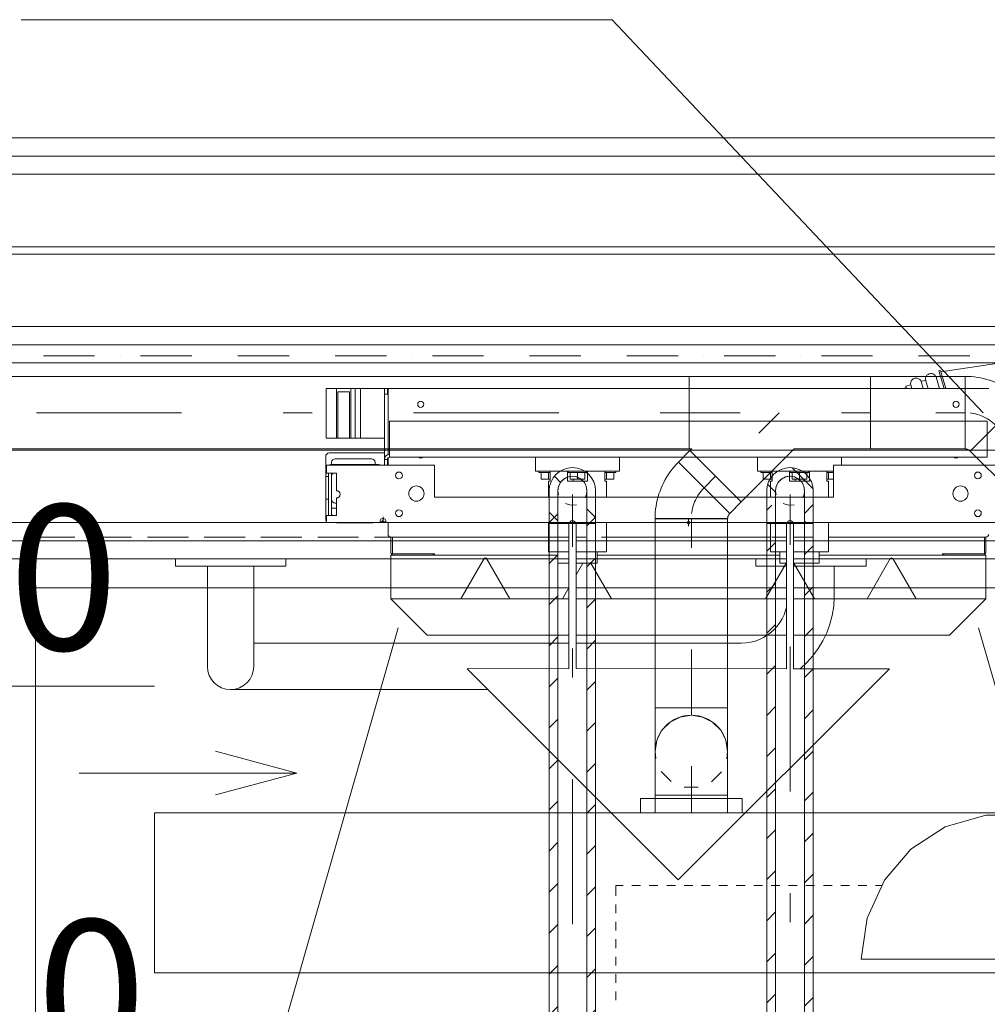
# Model space of a CAD drawing. Units: millimetres. Extents: x -3049 to 91951, y -2311 to 27389.
# Drawn here: x 41478 to 42145, y 7202 to 7880 of the extents above; entities that cross this region are included whole.
import ezdxf
from ezdxf.enums import TextEntityAlignment as Align

# ---------------------------------------------------------------- set-up
doc = ezdxf.new("R2010")
doc.units = ezdxf.units.MM
doc.linetypes.add('DDS_LT4', pattern=[259.999998, 20, -69.999999, 100, -69.999999])
doc.linetypes.add('DDS_LT5', pattern=[260.000007, 120.000005, -40.000001, 10, -40.000001, 10, -40.000001])
for name, color, linetype in [('AP_BELKI KONSTRUKCYJNE', 7, 'Continuous'), ('AP_INSTALACJE - URZĄDZENIA', 7, 'Continuous'), ('AP_INSTALACJE - WPUSTY POSADZKOWE', 7, 'Continuous'), ('AP_OSIE', 7, 'Continuous'), ('AP_WYPOSAŻENIE SANITARNE', 7, 'Continuous'), ('AP_ŚCIANY - OBUDOWY INSTALACJI', 7, 'Continuous'), ('AP_ŚCIANY DZIAŁOWE', 7, 'Continuous'), ('Ciepła woda', 7, 'Continuous'), ('Kanalizacja S.', 7, 'Continuous'), ('Wod.-Kan.', 7, 'Continuous'), ('Zimna woda', 7, 'Continuous')]:
    doc.layers.add(name, color=color, linetype=linetype)
doc.styles.add('ARIAL', font='txt', dxfattribs={"height": 0.2})

# ---------------------------------------------------------------- blocks, each defined once
blk = doc.blocks.new('SW_SW-20160503-042_4dca070b-43ca-4a11-0000-0000fb040000_009_010103_2__-180-00_0_0F_90_0_0-0040000x-1115')
at = {"color": 0, "lineweight": -2}
for centre in [(-0.075, 0), (0.075, 0)]:
    blk.add_circle(centre, 0.002, dxfattribs=at)
at = {"color": 7, "lineweight": -2}
blk.add_wipeout([(0.0775, 0), (0.0725, 0), (0.0725, 0.09998), (-0.0725, 0.10006), (-0.0725, 0), (-0.0775, 0), (-0.0775, 0.10006), (-0.1435, 0.10006), (0.00201, 0.24557), (0.14752, 0.10006), (0.0775, 0.09998)], dxfattribs=at)
blk.add_wipeout([(-0.224, -0.00004), (-0.2215, -0.00004), (-0.2215, 0.20104), (-0.20985, 0.20095), (-0.18196, 0.20892), (-0.15836, 0.22439), (-0.14, 0.24576), (-0.1282, 0.27192), (-0.124, 0.30004), (-0.324, 0.30004), (-0.31982, 0.27173), (-0.30818, 0.24605), (-0.28925, 0.22441), (-0.26599, 0.20916), (-0.23848, 0.20086), (-0.2265, 0.20086), (-0.2265, 0.00004)], dxfattribs=at)
at = {"color": 0, "lineweight": -2}
for points in [[(-0.224, -0.00004, 0), (-0.2215, -0.00004, 0), (-0.2215, 0.20104, 0), (-0.20985, 0.20095, 0), (-0.18196, 0.20892, 0), (-0.15836, 0.22439, 0), (-0.14, 0.24576, 0), (-0.1282, 0.27192, 0), (-0.124, 0.30004, 0), (-0.324, 0.30004, 0), (-0.31982, 0.27173, 0), (-0.30818, 0.24605, 0), (-0.28925, 0.22441, 0), (-0.26599, 0.20916, 0), (-0.23848, 0.20086, 0), (-0.2265, 0.20086, 0), (-0.2265, 0.00004, 0), (-0.224, -0.00004, 0)], [(0.0775, 0, 0), (0.0725, 0, 0), (0.0725, 0.09998, 0), (-0.0725, 0.10006, 0), (-0.0725, 0, 0), (-0.0775, 0, 0), (-0.0775, 0.10006, 0), (-0.1435, 0.10006, 0), (0.00201, 0.24557, 0), (0.14752, 0.10006, 0), (0.0775, 0.09998, 0), (0.0775, 0, 0)]]:
    blk.add_polyline3d(points, dxfattribs=at)
blk = doc.blocks.new('SS_SSVPED20_4dca070b-43ca-4a11-0000-000095040000_000_030102_2__90-00H_6-000000_0nff0-534727x-1116')
at = {"color": 0, "lineweight": -2}
for p, q in [((-16, 0), (-16, 534.73)), ((-16, 534.73), (16, 534.73)), ((-10, 0), (-10, 534.73)), ((10, 0), (10, 534.73)), ((16, 0), (16, 534.73)), ((-16, 515.65), (-10, 521.65)), ((10, 513.37), (16, 519.37)), ((-16, 487.37), (-10, 493.37)), ((10, 485.09), (16, 491.09)), ((-16, 459.09), (-10, 465.09)), ((10, 456.8), (16, 462.8)), ((-16, 430.8), (-10, 436.8)), ((10, 428.52), (16, 434.52)), ((-16, 402.52), (-10, 408.52)), ((10, 400.23), (16, 406.23)), ((-16, 374.23), (-10, 380.23)), ((10, 371.95), (16, 377.95)), ((-16, 345.95), (-10, 351.95)), ((10, 343.66), (16, 349.66)), ((-16, 317.66), (-10, 323.66)), ((10, 315.38), (16, 321.38)), ((-16, 289.38), (-10, 295.38)), ((10, 287.1), (16, 293.1)), ((-16, 261.1), (-10, 267.1)), ((10, 258.81), (16, 264.81)), ((-16, 232.81), (-10, 238.81)), ((10, 230.53), (16, 236.53)), ((-16, 204.53), (-10, 210.53)), ((10, 202.24), (16, 208.24)), ((-16, 176.24), (-10, 182.24)), ((10, 173.96), (16, 179.96)), ((-16, 147.96), (-10, 153.96)), ((10, 145.67), (16, 151.67)), ((-16, 119.67), (-10, 125.67)), ((10, 117.39), (16, 123.39)), ((-16, 91.39), (-10, 97.39)), ((10, 89.11), (16, 95.11)), ((-16, 63.11), (-10, 69.11)), ((10, 60.82), (16, 66.82)), ((-16, 34.82), (-10, 40.82)), ((10, 32.54), (16, 38.54)), ((-16, 6.54), (-10, 12.54)), ((10, 4.25), (16, 10.25)), ((-16, 0), (16, 0))]:
    blk.add_line(p, q, dxfattribs=at)
at = {"color": 0, "linetype": 'DDS_LT4', "lineweight": -2}
blk.add_line((0, 0), (0, 534.73), dxfattribs=at)
blk = doc.blocks.new('BE_BE4500020090_4dca070b-43ca-4a11-0000-000057070000_000_010206_2_0_15_0_90_270_6_0_0_1nff_90_23x-1117')
at = {"color": 0, "lineweight": -2}
for p, q in [((-16, 0), (-16, 22.5)), ((16, 0), (16, 22.5)), ((-16, 9.21), (-12.59, 12.63)), ((-10, 0), (-10, 10.01)), ((10, 6.93), (16, 12.93)), ((10, 0), (10, 10.01)), ((-10, 0), (10, 0))]:
    blk.add_line(p, q, dxfattribs=at)
at = {"color": 7, "linetype": 'DDS_LT4', "lineweight": -2}
blk.add_line((0, 0), (0, 12.5), dxfattribs=at)
blk = doc.blocks.new('SS_SSVPED20_4dca070b-43ca-4a11-0000-000095040000_000_030102_2__0-00V_6-000000_0nff1-105x-1118')
at = {"color": 0, "linetype": 'DDS_LT4', "lineweight": -2}
blk.add_line((0, 0), (0, 0), dxfattribs=at)
blk = doc.blocks.new('BE_BE4500020090_4dca070b-43ca-4a11-0000-000057070000_000_010206_2_0_15_0_0_270_6_0_0_1nff_0_90_23x-1119')
at = {"color": 0, "lineweight": -2}
for p, q in [((15.89, 1.44), (1.44, 15.89)), ((-16, -22.5), (-16, 0)), ((-10, -0.96), (-15.35, 4.39)), ((-10, -22.5), (-10, 0)), ((10, -22.5), (10, 0)), ((16, -22.5), (16, 0)), ((11.54, -22.5), (10, -20.96))]:
    blk.add_line(p, q, dxfattribs=at)
at = {"color": 7, "linetype": 'DDS_LT4', "lineweight": -2}
blk.add_line((0, -22.5), (0, 0), dxfattribs=at)
at = {"color": 0, "lineweight": -2}
for points in [[(-10, 0, 0), (-9.51, 3.09, 0), (-8.09, 5.88, 0), (-5.88, 8.09, 0), (-3.09, 9.51, 0), (0, 10, 0), (3.09, 9.51, 0), (5.88, 8.09, 0), (8.09, 5.88, 0), (9.51, 3.09, 0), (10, 0, 0)], [(10, 0, 0), (9.69, -2.47, 0), (8.78, -4.79, 0)], [(-9.6, -2.82, 0), (-10, 0, 0)], [(2.82, -9.6, 0), (-1.07, -9.94, 0), (-4.79, -8.78, 0)]]:
    blk.add_polyline3d(points, dxfattribs=at)
for radius in [16, 10]:
    blk.add_arc((0, 0), radius, 0, 180, dxfattribs=at)
blk = doc.blocks.new('SS_SSVPED20_4dca070b-43ca-4a11-0000-000095040000_000_030102_2__90-00H_6-000000_0nff0-6261361-2 -0-4 0-1 -0-4 0-1 -0-4003 Czerwonyx-1120')
at = {"color": 0, "lineweight": -2}
for p, q in [((-16, 0), (-16, 626.14)), ((-16, 626.14), (16, 626.14)), ((-10, 0), (-10, 626.14)), ((10, 624.49), (11.65, 626.14)), ((10, 0), (10, 626.14)), ((16, 0), (16, 626.14)), ((-16, 598.49), (-10, 604.49)), ((10, 596.2), (16, 602.2)), ((-16, 570.2), (-10, 576.2)), ((10, 567.92), (16, 573.92)), ((-16, 541.92), (-10, 547.92)), ((10, 539.63), (16, 545.63)), ((-16, 513.63), (-10, 519.63)), ((10, 511.35), (16, 517.35)), ((-16, 485.35), (-10, 491.35)), ((10, 483.06), (16, 489.06)), ((-16, 457.06), (-10, 463.06)), ((10, 454.78), (16, 460.78)), ((-16, 428.78), (-10, 434.78)), ((10, 426.5), (16, 432.5)), ((-16, 400.5), (-10, 406.5)), ((10, 398.21), (16, 404.21)), ((-16, 372.21), (-10, 378.21)), ((10, 369.93), (16, 375.93)), ((-16, 343.93), (-10, 349.93)), ((10, 341.64), (16, 347.64)), ((-16, 315.64), (-10, 321.64)), ((10, 313.36), (16, 319.36)), ((-16, 287.36), (-10, 293.36)), ((10, 285.07), (16, 291.07)), ((-16, 259.07), (-10, 265.07)), ((10, 256.79), (16, 262.79)), ((-16, 230.79), (-10, 236.79)), ((10, 228.51), (16, 234.51)), ((-16, 202.51), (-10, 208.51)), ((10, 200.22), (16, 206.22)), ((-16, 174.22), (-10, 180.22)), ((10, 171.94), (16, 177.94)), ((-16, 145.94), (-10, 151.94)), ((10, 143.65), (16, 149.65)), ((-16, 117.65), (-10, 123.65)), ((10, 115.37), (16, 121.37)), ((-16, 89.37), (-10, 95.37)), ((10, 87.08), (16, 93.08)), ((-16, 61.08), (-10, 67.08)), ((10, 58.8), (16, 64.8)), ((-16, 32.8), (-10, 38.8)), ((10, 30.52), (16, 36.52)), ((-16, 4.52), (-10, 10.52)), ((10, 2.23), (16, 8.23)), ((-16, 0), (16, 0))]:
    blk.add_line(p, q, dxfattribs=at)
at = {"color": 0, "linetype": 'DDS_LT4', "lineweight": -2}
blk.add_line((0, 0), (0, 626.14), dxfattribs=at)
blk = doc.blocks.new('BE_BE4500020090_4dca070b-43ca-4a11-0000-000057070000_000_010206_2_0_15_0_90_270_6_0_2_1nff_90_231-2 -0-4 0-1 -0-4 0-1 -0-4003 Czerwonyx-1121')
at = {"color": 1, "lineweight": -2}
for p, q in [((-16, 0), (-16, 22.5)), ((16, 0), (16, 22.5)), ((-10, 0), (-10, 10.01)), ((10, 0), (10, 10.01)), ((-10, 0), (10, 0))]:
    blk.add_line(p, q, dxfattribs=at)
at = {"color": 7, "linetype": 'DDS_LT4', "lineweight": -2}
blk.add_line((0, 0), (0, 12.5), dxfattribs=at)
at = {"color": 0, "lineweight": -2}
for p, q in [((-16, 0.63), (-10, 6.63)), ((11.65, 0), (16, 4.35))]:
    blk.add_line(p, q, dxfattribs=at)
blk = doc.blocks.new('SS_SSVPED20_4dca070b-43ca-4a11-0000-000095040000_000_030102_2__0-00V_6-000000_0nff1-1051-2 -0-4 0-1 -0-4 0-1 -0-4003 Czerwonyx-1122')
at = {"color": 0, "linetype": 'DDS_LT4', "lineweight": -2}
blk.add_line((0, 0), (0, 0), dxfattribs=at)
blk = doc.blocks.new('BE_BE4500020090_4dca070b-43ca-4a11-0000-000057070000_000_010206_2_0_15_0_0_270_6_0_2_1nff_0_90_231-2 -0-4 0-1 -0-4 0-1 -0-4003 Czerwonyx-1123')
at = {"color": 0, "lineweight": -2}
for p, q in [((-8.15, 5.78), (-12.41, 10.03)), ((16, -18.38), (10, -12.38)), ((-10, -20.66), (-16, -14.66))]:
    blk.add_line(p, q, dxfattribs=at)
at = {"color": 1, "lineweight": -2}
for p, q in [((-16, -22.5), (-16, 0)), ((-10, -22.5), (-10, 0)), ((10, -22.5), (10, 0)), ((16, -22.5), (16, 0))]:
    blk.add_line(p, q, dxfattribs=at)
at = {"color": 7, "linetype": 'DDS_LT4', "lineweight": -2}
blk.add_line((0, -22.5), (0, 0), dxfattribs=at)
at = {"color": 1, "lineweight": -2}
for points in [[(-10, 0, 0), (-9.51, 3.09, 0), (-8.09, 5.88, 0), (-5.88, 8.09, 0), (-3.09, 9.51, 0), (0, 10, 0), (3.09, 9.51, 0), (5.88, 8.09, 0), (8.09, 5.88, 0), (9.51, 3.09, 0), (10, 0, 0)], [(10, 0, 0), (9.69, -2.47, 0), (8.78, -4.79, 0)], [(-9.6, -2.82, 0), (-10, 0, 0)], [(2.82, -9.6, 0), (-1.07, -9.94, 0), (-4.79, -8.78, 0)]]:
    blk.add_polyline3d(points, dxfattribs=at)
for radius in [16, 10]:
    blk.add_arc((0, 0), radius, 0, 180, dxfattribs=at)
blk = doc.blocks.new('SS_HT12-0319_4dca070b-43ca-4a11-0000-000019040000_000_060101_2__135-00H_0-000000_0nff0-152551x-1833')
at = {"color": 0, "lineweight": -2}
for p, q in [((-125.55, 90.19), (-90.19, 125.55)), ((17.68, 17.68), (-90.19, 125.55)), ((-17.68, -17.68), (-125.55, 90.19)), ((-17.68, -17.68), (17.68, 17.68))]:
    blk.add_line(p, q, dxfattribs=at)
at = {"color": 0, "linetype": 'DDS_LT4', "lineweight": -2}
blk.add_line((0, 0), (-107.87, 107.87), dxfattribs=at)
blk = doc.blocks.new('BE_BE5100050045_4dca070b-43ca-4a11-0000-0000bd070000_000_010401_2_0_50_0_90_180_1_1nff_45_30x-1834')
at = {"color": 0, "lineweight": -2}
for p, q in [((-21.21, 33.79), (-21.21, -16.21)), ((17.68, 17.68), (-17.68, -17.68))]:
    blk.add_line(p, q, dxfattribs=at)
for points in [[(-21.21, 33.79, 0), (-19.05, 33.74, 0), (-16.9, 33.62, 0), (-14.75, 33.41, 0), (-12.61, 33.11, 0), (-10.48, 32.73, 0), (-8.37, 32.27, 0), (-6.28, 31.72, 0), (-4.22, 31.09, 0), (-2.18, 30.39, 0), (-0.17, 29.6, 0), (1.81, 28.73, 0), (3.76, 27.79, 0), (5.66, 26.77, 0), (7.52, 25.68, 0), (9.34, 24.52, 0), (11.11, 23.28, 0), (12.84, 21.98, 0), (14.51, 20.61, 0), (16.12, 19.17, 0), (17.68, 17.68, 0)], [(-17.68, -17.68, 0), (-17.82, -17.54, 0), (-17.97, -17.41, 0), (-18.12, -17.29, 0), (-18.27, -17.17, 0), (-18.44, -17.06, 0), (-18.6, -16.95, 0), (-18.77, -16.85, 0), (-18.94, -16.76, 0), (-19.12, -16.67, 0), (-19.3, -16.59, 0), (-19.48, -16.52, 0), (-19.67, -16.46, 0), (-19.86, -16.4, 0), (-20.05, -16.35, 0), (-20.24, -16.31, 0), (-20.43, -16.27, 0), (-20.63, -16.25, 0), (-20.82, -16.23, 0), (-21.02, -16.22, 0), (-21.21, -16.21, 0)]]:
    blk.add_polyline3d(points, dxfattribs=at)
at = {"color": 0, "linetype": 'DDS_LT4', "lineweight": -2}
blk.add_arc((-21.21, -21.21), 30, 45, 90, dxfattribs=at)
blk = doc.blocks.new('SS_HT12-0319_4dca070b-43ca-4a11-0000-000019040000_000_060101_2__-180-00H_0-000000_0nff0-065027x-1835')
at = {"color": 0, "lineweight": -2}
for p, q in [((0, 25), (-65.03, 25)), ((-65.03, -25), (-65.03, 25)), ((0, -25), (0, 25)), ((0, -25), (-65.03, -25))]:
    blk.add_line(p, q, dxfattribs=at)
at = {"color": 0, "linetype": 'DDS_LT4', "lineweight": -2}
blk.add_line((0, 0), (-65.03, 0), dxfattribs=at)
blk = doc.blocks.new('TP_TP-121203-010_4dca070b-43ca-4a11-0000-0000be070000_000_010401_2_0_50_0_90_180_1_1nff_1teedim50-000000x-1836')
at = {"color": 0, "lineweight": -2}
for p, q in [((0, 25), (-125, 25)), ((0, 25), (-125, 25)), ((-125, -25), (-125, 25)), ((0, -25), (0, 25)), ((-89.16, -61.52), (-124.52, -26.16))]:
    blk.add_line(p, q, dxfattribs=at)
at = {"color": 0, "linetype": 'DDS_LT4', "lineweight": -2}
for p, q in [((0, 0), (-125, 0)), ((-63, 0), (-106.84, -43.84))]:
    blk.add_line(p, q, dxfattribs=at)
at = {"color": 0, "lineweight": -2}
for points in [[(-125, -25, 0), (-123.36, -25, 0), (-124.52, -26.16, 0)], [(0, -25, 0), (-52.64, -25, 0), (-89.16, -61.52, 0)]]:
    blk.add_polyline3d(points, dxfattribs=at)
blk = doc.blocks.new('SS_HT12-0319_4dca070b-43ca-4a11-0000-000019040000_000_060101_2__-180-00H_0-000000_0nff1-357664x-1837')
at = {"color": 0, "lineweight": -2}
for p, q in [((0, 25), (-1357.66, 25)), ((0, -25), (0, 25)), ((0, -25), (-1357.66, -25))]:
    blk.add_line(p, q, dxfattribs=at)
at = {"color": 0, "linetype": 'DDS_LT4', "lineweight": -2}
blk.add_line((0, 0), (-1357.66, 0), dxfattribs=at)
blk = doc.blocks.new('GU_GU-250319144506_4dca070b-43ca-4a11-0000-000013050000_152_010101_2__90-00_85_740F_90_0_0-000000x-1852')
at = {"color": 0, "lineweight": -2}
for points in [[(-0.055, -0.37, 0), (0.055, -0.37, 0), (0.055, 0.37, 0), (-0.055, 0.37, 0), (-0.055, -0.37, 0)], [(0.055, -0.035, 0), (0.065, -0.035, 0), (0.065, 0.035, 0), (0.055, 0.035, 0), (0.055, -0.035, 0)]]:
    blk.add_polyline3d(points, dxfattribs=at)
blk = doc.blocks.new('SS_HT12-0319_4dca070b-43ca-4a11-0000-000019040000_000_060101_2__-135-00H_0-000000_0nff0-011249x-1854')
at = {"color": 0, "lineweight": -2}
for p, q in [((-17.68, 17.68), (-25.63, 9.72)), ((17.68, -17.68), (-17.68, 17.68)), ((9.72, -25.63), (-25.63, 9.72)), ((17.68, -17.68), (9.72, -25.63))]:
    blk.add_line(p, q, dxfattribs=at)
at = {"color": 0, "linetype": 'DDS_LT4', "lineweight": -2}
blk.add_line((0, 0), (-7.95, -7.95), dxfattribs=at)
blk = doc.blocks.new('BE_BE5100050045_4dca070b-43ca-4a11-0000-0000bd070000_000_010401_2_0_50_0_90_180_1_1nff_45_30x-1855')
at = {"color": 0, "lineweight": -2}
for p, q in [((-17.68, 17.68), (17.68, -17.68)), ((-33.79, -21.21), (16.21, -21.21))]:
    blk.add_line(p, q, dxfattribs=at)
for points in [[(-33.79, -21.21, 0), (-33.74, -19.05, 0), (-33.62, -16.9, 0), (-33.41, -14.75, 0), (-33.11, -12.61, 0), (-32.73, -10.48, 0), (-32.27, -8.37, 0), (-31.72, -6.28, 0), (-31.09, -4.22, 0), (-30.39, -2.18, 0), (-29.6, -0.17, 0), (-28.73, 1.81, 0), (-27.79, 3.76, 0), (-26.77, 5.66, 0), (-25.68, 7.52, 0), (-24.52, 9.34, 0), (-23.28, 11.11, 0), (-21.98, 12.84, 0), (-20.61, 14.51, 0), (-19.17, 16.12, 0), (-17.68, 17.68, 0)], [(17.68, -17.68, 0), (17.54, -17.82, 0), (17.41, -17.97, 0), (17.29, -18.12, 0), (17.17, -18.27, 0), (17.06, -18.44, 0), (16.95, -18.6, 0), (16.85, -18.77, 0), (16.76, -18.94, 0), (16.67, -19.12, 0), (16.59, -19.3, 0), (16.52, -19.48, 0), (16.46, -19.67, 0), (16.4, -19.86, 0), (16.35, -20.05, 0), (16.31, -20.24, 0), (16.27, -20.43, 0), (16.25, -20.63, 0), (16.23, -20.82, 0), (16.22, -21.02, 0), (16.21, -21.21, 0)]]:
    blk.add_polyline3d(points, dxfattribs=at)
at = {"color": 0, "linetype": 'DDS_LT4', "lineweight": -2}
blk.add_arc((21.21, -21.21), 30, 135, 180, dxfattribs=at)
blk = doc.blocks.new('SS_HT12-0319_4dca070b-43ca-4a11-0000-000019040000_000_060101_2__-90-00H_0-000000_0nff0-130405x-1856')
at = {"color": 0, "lineweight": -2}
for p, q in [((-25, 0), (-25, -130.4)), ((25, 0), (-25, 0)), ((25, 0), (25, -130.4)), ((25, -130.4), (-25, -130.4))]:
    blk.add_line(p, q, dxfattribs=at)
at = {"color": 0, "linetype": 'DDS_LT4', "lineweight": -2}
blk.add_line((0, 0), (0, -130.4), dxfattribs=at)
blk = doc.blocks.new('BE_BE5100050090_4dca070b-43ca-4a11-0000-0000bf070000_000_010401_2_0_50_0_90_270_1_1nff_90_30x-1857')
at = {"color": 0, "lineweight": -2}
for p, q in [((-25, 0), (-25, -30)), ((25, 0), (-25, 0)), ((25, 0), (25, -30))]:
    blk.add_line(p, q, dxfattribs=at)
at = {"color": 7, "linetype": 'DDS_LT4', "lineweight": -2}
blk.add_line((0, 0), (0, -5), dxfattribs=at)
blk = doc.blocks.new('BE_BE5100050090_4dca070b-43ca-4a11-0000-0000bf070000_000_010401_2_0_50_0_0_90_1_1nff_0_90_30x-1858')
at = {"color": 0, "lineweight": -2}
for p, q in [((-25, -30), (-25, 0)), ((25, -30), (25, 0))]:
    blk.add_line(p, q, dxfattribs=at)
at = {"color": 7, "linetype": 'DDS_LT4', "lineweight": -2}
blk.add_line((0, -30), (0, 0), dxfattribs=at)
at = {"color": 0, "lineweight": -2}
for points in [[(-25, 0, 0), (-23.78, 7.73, 0), (-20.23, 14.69, 0), (-14.69, 20.23, 0), (-7.73, 23.78, 0), (0, 25, 0), (7.73, 23.78, 0), (14.69, 20.23, 0), (20.23, 14.69, 0), (23.78, 7.73, 0), (25, 0, 0)], [(-24.54, -4.79, 0), (-25, 0, 0)], [(25, 0, 0), (24.5, -4.97, 0)], [(-13.97, -20.74, 0), (-20.84, -13.81, 0)], [(20.74, -13.97, 0), (13.81, -20.84, 0)], [(4.79, -24.54, 0), (-4.97, -24.5, 0)]]:
    blk.add_polyline3d(points, dxfattribs=at)
blk.add_arc((0, 0), 25, 0, 180, dxfattribs=at)
blk = doc.blocks.new('SS_HT12-0319_4dca070b-43ca-4a11-0000-000019040000_000_060101_2__-90-00H_0-000000_0nff0-012335x-1859')
at = {"color": 0, "lineweight": -2}
for p, q in [((-25, 0), (-25, -12.33)), ((25, 0), (-25, 0)), ((25, 0), (25, -12.33)), ((25, -12.33), (-25, -12.33))]:
    blk.add_line(p, q, dxfattribs=at)
at = {"color": 0, "linetype": 'DDS_LT4', "lineweight": -2}
blk.add_line((0, 0), (0, -12.33), dxfattribs=at)

msp = doc.modelspace()

# ---------------------------------------------------------------- linework, layer by layer
at = {"layer": 'AP_BELKI KONSTRUKCYJNE', "color": 8, "lineweight": 0}
for p, q in [((41487.81, 7774.07), (41516.03, 7774.07)), ((41526.93, 7774.07), (41555.16, 7774.07)), ((41566.06, 7774.07), (41594.28, 7774.07)), ((41605.18, 7774.07), (41633.4, 7774.07)), ((41644.3, 7774.07), (41672.52, 7774.07)), ((41683.42, 7774.07), (41711.65, 7774.07)), ((41722.55, 7774.07), (41750.77, 7774.07)), ((41761.67, 7774.07), (41789.89, 7774.07)), ((41800.79, 7774.07), (41829.01, 7774.07)), ((41839.91, 7774.07), (41868.13, 7774.07)), ((41879.03, 7774.07), (41907.26, 7774.07)), ((41918.16, 7774.07), (41946.38, 7774.07)), ((41957.28, 7774.07), (41985.5, 7774.07)), ((41996.4, 7774.07), (42024.62, 7774.07)), ((42035.52, 7774.07), (42063.75, 7774.07)), ((42074.65, 7774.07), (42102.87, 7774.07)), ((42113.77, 7774.07), (42141.99, 7774.07)), ((41487.81, 7524.07), (41516.03, 7524.07)), ((41526.93, 7524.07), (41555.16, 7524.07)), ((41566.06, 7524.07), (41594.28, 7524.07)), ((41605.18, 7524.07), (41633.4, 7524.07)), ((41644.3, 7524.07), (41672.52, 7524.07)), ((41683.42, 7524.07), (41711.65, 7524.07)), ((41722.55, 7524.07), (41750.77, 7524.07)), ((41761.67, 7524.07), (41789.89, 7524.07)), ((41800.79, 7524.07), (41829.01, 7524.07)), ((41839.91, 7524.07), (41868.13, 7524.07)), ((41879.03, 7524.07), (41907.26, 7524.07)), ((41918.16, 7524.07), (41946.38, 7524.07)), ((41957.28, 7524.07), (41985.5, 7524.07)), ((41996.4, 7524.07), (42024.62, 7524.07)), ((42035.52, 7524.07), (42063.75, 7524.07)), ((42074.65, 7524.07), (42102.87, 7524.07)), ((42113.77, 7524.07), (42141.99, 7524.07))]:
    msp.add_line(p, q, dxfattribs=at)
at = {"layer": 'AP_INSTALACJE - URZĄDZENIA', "color": 8, "lineweight": 0}
for p, q in [((42112.92, 7637.84), (42151.25, 7643.57)), ((42111.62, 7638.65), (42112.58, 7638.94)), ((42111.62, 7638.65), (42115.31, 7626.56)), ((42112.58, 7638.94), (42116.36, 7626.56)), ((42099.35, 7631.24), (42102.41, 7632.18)), ((42099.35, 7631.24), (42100.78, 7626.56)), ((42102.41, 7632.18), (42104.13, 7626.56)), ((42109.59, 7634.37), (42112.65, 7635.3)), ((42109.59, 7634.37), (42111.97, 7626.56)), ((41689.35, 7592.26), (41689.35, 7626.56)), ((41689.35, 7626.56), (41696.35, 7626.56)), ((41696.35, 7626.56), (41706.35, 7626.56)), ((41696.35, 7592.26), (41696.35, 7626.56)), ((41697.25, 7592.26), (41697.25, 7624.06)), ((41697.25, 7624.06), (41705.45, 7624.06)), ((41705.45, 7624.06), (41705.45, 7592.26)), ((41706.35, 7626.56), (41706.35, 7592.26)), ((41706.35, 7626.56), (41708.85, 7626.56)), ((41709.35, 7592.26), (41709.35, 7626.56)), ((41709.35, 7626.56), (41712.45, 7626.56)), ((41713.45, 7626.57), (41712.95, 7626.57)), ((41712.95, 7626.57), (41712.95, 7626.56)), ((41712.95, 7592.26), (41712.95, 7626.56)), ((41713.45, 7626.56), (41729.45, 7626.56)), ((41729.45, 7626.56), (41729.45, 7624.56)), ((41729.45, 7626.56), (41731.45, 7626.56)), ((41729.45, 7624.56), (41729.45, 7622.56)), ((41731.65, 7626.57), (41731.45, 7626.57)), ((41731.45, 7626.57), (41731.65, 7622.56)), ((41731.45, 7624.56), (41731.45, 7626.56)), ((41731.45, 7622.56), (41731.45, 7624.56)), ((41731.95, 7626.57), (41731.65, 7626.57)), ((41731.95, 7623.57), (41731.95, 7626.56)), ((42145.95, 7626.56), (41731.95, 7626.56)), ((41731.95, 7623.57), (41731.95, 7580.92)), ((42087.45, 7626.56), (42089.12, 7627.08)), ((42088.83, 7628.03), (42092.18, 7629.05)), ((42088.83, 7628.03), (42089.28, 7626.56)), ((42092.18, 7629.05), (42092.94, 7626.56)), ((41729.45, 7577.57), (41729.45, 7622.56)), ((41731.95, 7622.56), (41729.45, 7622.56)), ((42144.95, 7604.07), (41732.95, 7604.07)), ((41732.95, 7600.56), (41732.95, 7604.07)), ((42144.95, 7604.07), (42144.95, 7600.56)), ((41732.95, 7600.56), (41732.95, 7582.56)), ((42144.95, 7582.56), (42144.95, 7600.56)), ((41689.35, 7592.26), (41696.35, 7592.26)), ((41697.25, 7592.26), (41696.35, 7592.26)), ((41705.45, 7592.26), (41697.25, 7592.26)), ((41706.35, 7592.26), (41705.45, 7592.26)), ((41706.35, 7592.26), (41708.85, 7592.26)), ((41712.45, 7592.26), (41709.35, 7592.26)), ((41712.45, 7592.26), (41713.45, 7592.27)), ((41712.95, 7592.26), (41712.45, 7592.26)), ((41729.45, 7592.26), (41713.45, 7592.26)), ((41732.95, 7579.06), (41732.95, 7582.56)), ((42144.95, 7582.56), (42144.95, 7579.06)), ((41688.95, 7570.56), (41688.95, 7579.57)), ((41691.45, 7582.07), (41729.45, 7582.07)), ((41692.95, 7574.07), (41692.95, 7575.57)), ((41695.45, 7578.07), (41720.45, 7578.07)), ((41722.95, 7575.57), (41722.95, 7574.07)), ((41729.45, 7577.57), (41729.45, 7574.56)), ((41729.45, 7577.57), (41731.45, 7577.57)), ((41731.45, 7574.56), (41731.45, 7577.57)), ((41731.95, 7578.68), (41731.95, 7573.57)), ((41732.95, 7579.06), (41899.44, 7579.06)), ((41833.45, 7579.06), (41833.45, 7569.57)), ((41891.45, 7569.57), (41891.45, 7579.06)), ((41900.7, 7579.08), (41899.44, 7579.07)), ((41899.44, 7579.06), (41901.96, 7579.06)), ((41901.96, 7579.07), (41900.7, 7579.08)), ((41901.96, 7579.06), (41975.94, 7579.06)), ((41977.2, 7579.08), (41975.94, 7579.07)), ((41975.94, 7579.06), (41978.46, 7579.06)), ((41978.46, 7579.07), (41977.2, 7579.08)), ((41978.46, 7579.06), (42144.95, 7579.06)), ((41986.45, 7569.57), (41986.45, 7579.06)), ((42044.45, 7579.06), (42044.45, 7573.57)), ((41688.95, 7565.87), (41688.95, 7570.56)), ((41689.45, 7573.57), (41689.45, 7568.07)), ((41689.45, 7573.57), (41763.95, 7573.57)), ((41692.45, 7574.07), (41725.45, 7574.07)), ((41729.45, 7573.57), (41729.45, 7574.56)), ((41731.45, 7574.56), (41731.45, 7573.57)), ((41763.95, 7573.57), (41763.95, 7551.57)), ((41833.45, 7569.57), (41891.45, 7569.57)), ((41835.95, 7568.56), (41835.95, 7569.57)), ((41843.68, 7562.56), (41843.68, 7569.57)), ((41855.56, 7569.57), (41855.56, 7562.56)), ((41855.95, 7568.56), (41855.95, 7569.57)), ((41868.95, 7568.56), (41868.95, 7569.57)), ((41869.34, 7562.56), (41869.34, 7569.57)), ((41881.23, 7569.57), (41881.23, 7562.56)), ((41888.95, 7568.56), (41888.95, 7569.57)), ((42038.95, 7569.57), (41986.45, 7569.57)), ((41988.95, 7568.56), (41988.95, 7569.57)), ((41996.68, 7562.56), (41996.68, 7569.57)), ((42008.56, 7569.57), (42008.56, 7562.56)), ((42008.95, 7568.56), (42008.95, 7569.57)), ((42021.95, 7568.56), (42021.95, 7569.57)), ((42022.34, 7562.56), (42022.34, 7569.57)), ((42034.23, 7569.57), (42034.23, 7562.56)), ((42038.95, 7573.57), (42188.45, 7573.57)), ((42038.95, 7551.57), (42038.95, 7573.57)), ((41688.95, 7565.87), (41690.95, 7565.87)), ((41688.95, 7550.27), (41688.95, 7565.87)), ((41696.45, 7568.07), (41689.45, 7568.07)), ((41690.95, 7565.87), (41690.95, 7568.07)), ((41690.95, 7565.87), (41690.95, 7550.27)), ((41692.95, 7567.06), (41692.95, 7540.07)), ((41696.45, 7556.07), (41696.45, 7568.07)), ((41835.95, 7568.56), (41843.68, 7568.56)), ((41837.45, 7568.56), (41837.45, 7564.07)), ((41842.45, 7564.07), (41837.45, 7564.07)), ((41842.45, 7568.56), (41842.45, 7564.07)), ((41843.68, 7564.07), (41842.45, 7564.07)), ((41843.68, 7562.56), (41842.45, 7562.56)), ((41842.45, 7562.56), (41842.45, 7551.57)), ((41869.34, 7562.56), (41855.56, 7562.56)), ((41855.95, 7568.56), (41868.95, 7568.56)), ((41857.45, 7568.56), (41857.45, 7564.07)), ((41862.45, 7564.07), (41857.45, 7564.07)), ((41859.45, 7562.56), (41859.45, 7564.07)), ((41862.45, 7568.56), (41862.45, 7564.07)), ((41867.45, 7564.07), (41862.45, 7564.07)), ((41865.45, 7564.07), (41865.45, 7562.56)), ((41867.45, 7568.56), (41867.45, 7564.07)), ((41881.23, 7568.56), (41888.95, 7568.56)), ((41882.45, 7564.07), (41881.23, 7564.07)), ((41882.45, 7562.56), (41881.23, 7562.56)), ((41882.45, 7568.56), (41882.45, 7564.07)), ((41887.45, 7564.07), (41882.45, 7564.07)), ((41882.45, 7562.56), (41882.45, 7551.57)), ((41887.45, 7568.56), (41887.45, 7564.07)), ((41988.95, 7568.56), (41996.68, 7568.56)), ((41990.45, 7568.56), (41990.45, 7564.07)), ((41995.45, 7564.07), (41990.45, 7564.07)), ((41995.45, 7568.56), (41995.45, 7564.07)), ((41996.68, 7564.07), (41995.45, 7564.07)), ((41996.68, 7562.56), (41995.45, 7562.56)), ((41995.45, 7562.56), (41995.45, 7551.57)), ((42022.34, 7562.56), (42008.56, 7562.56)), ((42008.95, 7568.56), (42021.95, 7568.56)), ((42010.45, 7568.56), (42010.45, 7564.07)), ((42015.45, 7564.07), (42010.45, 7564.07)), ((42012.45, 7562.56), (42012.45, 7564.07)), ((42015.45, 7568.56), (42015.45, 7564.07)), ((42020.45, 7564.07), (42015.45, 7564.07)), ((42018.45, 7564.07), (42018.45, 7562.56)), ((42020.45, 7568.56), (42020.45, 7564.07)), ((42034.23, 7568.56), (42038.95, 7568.56)), ((42035.45, 7564.07), (42034.23, 7564.07)), ((42035.45, 7562.56), (42034.23, 7562.56)), ((42035.45, 7568.56), (42035.45, 7564.07)), ((42038.95, 7564.07), (42035.45, 7564.07)), ((42035.45, 7562.56), (42035.45, 7551.57)), ((41690.95, 7550.27), (41688.95, 7550.27)), ((41688.95, 7537.56), (41688.95, 7550.27)), ((41690.95, 7539.06), (41690.95, 7550.27)), ((41696.45, 7539.06), (41696.45, 7551.06)), ((41763.95, 7551.57), (42038.95, 7551.57)), ((41692.95, 7544.07), (41696.45, 7544.07)), ((41696.45, 7547.57), (41695.45, 7547.57)), ((41688.95, 7536.57), (41688.95, 7537.56)), ((41689.45, 7539.06), (41689.45, 7534.07)), ((41689.45, 7539.06), (41696.45, 7539.06)), ((41728.45, 7538.07), (41728.45, 7537.06)), ((41728.97, 7537), (41728.45, 7537.07)), ((41728.45, 7537.06), (41728.45, 7534.6)), ((41729.45, 7536.8), (41728.97, 7537)), ((41729.87, 7536.47), (41729.45, 7536.8)), ((41730.18, 7536.07), (41729.87, 7536.47)), ((41730.38, 7535.59), (41730.18, 7536.07)), ((41730.4, 7534.6), (41730.38, 7535.59)), ((41938.95, 7534.07), (41938.95, 7536.57)), ((41689.45, 7534.07), (41726.72, 7534.07)), ((41696.45, 7534.07), (41696.45, 7533.87)), ((41721.45, 7533.87), (41696.45, 7533.87)), ((41721.45, 7534.07), (41721.45, 7533.87)), ((41728.45, 7534.07), (41726.72, 7534.07)), ((41728.45, 7534.6), (41730.4, 7534.6)), ((41728.45, 7534.6), (41728.45, 7534.07)), ((41728.45, 7534.07), (42149.45, 7534.07)), ((41731.95, 7534.07), (41731.95, 7526.07)), ((41842.45, 7534.07), (41842.45, 7514.07)), ((41882.45, 7534.07), (41882.45, 7514.07)), ((41938.95, 7534.07), (41936.45, 7534.07)), ((41939.66, 7533.36), (41938.24, 7534.77)), ((41939.66, 7534.77), (41938.24, 7533.36)), ((41938.95, 7534.07), (41941.45, 7534.07)), ((41938.95, 7534.07), (41938.95, 7531.56)), ((41995.45, 7534.07), (41995.45, 7514.07)), ((42035.45, 7534.07), (42035.45, 7514.07)), ((41842.45, 7524.07), (41733.95, 7524.07)), ((41733.95, 7524.07), (41733.95, 7513.56)), ((41734.95, 7512.57), (41734.95, 7524.07)), ((41995.45, 7524.07), (41882.45, 7524.07)), ((42143.95, 7524.07), (42035.45, 7524.07)), ((42142.95, 7524.07), (42142.95, 7512.57)), ((42143.95, 7524.07), (42143.95, 7513.56)), ((41733.95, 7481.56), (41733.95, 7511.56)), ((41735.7, 7511.56), (41733.95, 7511.56)), ((41763.95, 7512.57), (41734.95, 7512.57)), ((41735.7, 7511.56), (41848.95, 7511.56)), ((41762.95, 7512.57), (41762.95, 7511.56)), ((41763.95, 7511.56), (41763.95, 7512.57)), ((41798.09, 7509.31), (41782.07, 7481.56)), ((41815.83, 7481.56), (41799.82, 7509.31)), ((41842.45, 7514.07), (41882.45, 7514.07)), ((41848.95, 7506.07), (41848.95, 7514.07)), ((41875.95, 7506.07), (41875.95, 7514.07)), ((41875.95, 7511.56), (42001.95, 7511.56)), ((41995.45, 7514.07), (42035.45, 7514.07)), ((42001.95, 7506.07), (42001.95, 7514.07)), ((42028.95, 7506.07), (42028.95, 7514.07)), ((42028.95, 7511.56), (42142.2, 7511.56)), ((42078.09, 7509.31), (42062.07, 7481.56)), ((42095.83, 7481.56), (42079.82, 7509.31)), ((42113.95, 7512.57), (42113.95, 7511.56)), ((42142.95, 7512.57), (42113.95, 7512.57)), ((42114.95, 7511.56), (42114.95, 7512.57)), ((42143.95, 7511.56), (42142.2, 7511.56)), ((42143.95, 7511.56), (42143.95, 7481.56)), ((41848.95, 7506.07), (41875.95, 7506.07)), ((41866.22, 7506.07), (41852.07, 7481.56)), ((41885.83, 7481.56), (41871.69, 7506.07)), ((42006.21, 7506.07), (41992.07, 7481.56)), ((42001.95, 7506.07), (42028.95, 7506.07)), ((42025.83, 7481.56), (42011.69, 7506.07)), ((41733.95, 7481.56), (41735.7, 7481.56)), ((41733.95, 7481.56), (41758.95, 7456.57)), ((41735.7, 7481.56), (41782.07, 7481.56)), ((41782.07, 7481.56), (41815.83, 7481.56)), ((41815.83, 7481.56), (41852.07, 7481.56)), ((41852.07, 7481.56), (41885.83, 7481.56)), ((41885.83, 7481.56), (41992.07, 7481.56)), ((41992.07, 7481.56), (42025.83, 7481.56)), ((42025.83, 7481.56), (42062.07, 7481.56)), ((42062.07, 7481.56), (42095.83, 7481.56)), ((42095.83, 7481.56), (42142.2, 7481.56)), ((42118.95, 7456.57), (42143.95, 7481.56)), ((42142.2, 7481.56), (42143.95, 7481.56)), ((41758.95, 7456.57), (42118.95, 7456.57))]:
    msp.add_line(p, q, dxfattribs=at)
for centre, radius in [((41754.45, 7615.57), 2.1), ((42123.45, 7615.57), 2.1), ((41739.45, 7566.57), 2.35), ((42138.45, 7566.57), 2.35), ((41751.45, 7554.07), 5.25), ((42126.45, 7554.07), 5.25), ((41739.45, 7540.57), 2.35), ((42138.45, 7540.57), 2.35)]:
    msp.add_circle(centre, radius, dxfattribs=at)
for centre, radius, start, end in [((42106.07, 7633.03), 3.75, 16.97789, 196.97789), ((42095.84, 7629.91), 3.75, 16.97789, 196.97789), ((41691.45, 7579.57), 2.5, 90, 180), ((41695.45, 7575.57), 2.5, 90, 180), ((41720.45, 7575.57), 2.5, 0, 90), ((41732.95, 7577.57), 3.5, 90, 180), ((41732.95, 7577.57), 1.5, 90, 180), ((41754.45, 7580.57), 2.1, 225.58469, 314.41531), ((42123.45, 7580.57), 2.1, 225.58469, 314.41531), ((41692.45, 7570.57), 3.5, 148.99728, 180), ((41692.45, 7570.57), 3.5, 90, 121.00272), ((41725.45, 7570.57), 3.5, 58.99728, 90), ((41694.95, 7567.07), 4, 165.52249, 180), ((41694.95, 7567.07), 2, 150, 180), ((41695.45, 7566.07), 2.5, 126.8699, 180), ((41696.45, 7553.57), 2.5, 270, 90), ((41695.45, 7550.07), 2.5, 180, 270), ((41692.45, 7537.57), 3.5, 180, 211.00272), ((41691.45, 7536.57), 2.5, 180, 216.8699), ((41694.95, 7540.07), 4, 180, 194.47751), ((41695.45, 7540.57), 2.5, 180, 216.8699), ((41694.95, 7540.07), 2, 180, 210), ((41728.45, 7535.07), 2, 90, 210), ((41725.45, 7537.57), 3.5, 289.47467, 350.91418), ((41733.95, 7526.07), 2, 180, 270), ((42143.95, 7526.07), 2, 270, 360), ((41735.95, 7513.57), 2, 180, 270), ((41798.95, 7508.81), 1, 30, 150), ((42078.95, 7508.81), 1, 30, 150), ((42141.95, 7513.57), 2, 270, 360)]:
    msp.add_arc(centre, radius, start, end, dxfattribs=at)
at = {"layer": 'AP_INSTALACJE - WPUSTY POSADZKOWE', "color": 8, "lineweight": 0}
for p, q in [((41488.96, 7489.07), (41488.96, 6589.07)), ((42388.96, 7489.07), (41488.96, 7489.07)), ((41738.96, 7461.57), (41488.96, 6589.07)), ((42138.96, 7461.57), (42388.96, 6589.07)), ((41668.96, 7361.57), (41612.98, 7376.57)), ((41518.96, 7361.57), (41668.96, 7361.57)), ((41668.96, 7361.57), (41612.98, 7346.57))]:
    msp.add_line(p, q, dxfattribs=at)
at = {"layer": 'AP_OSIE', "color": 8, "lineweight": 0}
for p, q in [((41480.27, 7649.07), (41480.27, 7649.07)), ((41494.38, 7649.07), (41529.66, 7649.07)), ((41547.3, 7649.07), (41547.3, 7649.07)), ((41561.41, 7649.07), (41596.69, 7649.07)), ((41614.33, 7649.07), (41614.33, 7649.07)), ((41628.44, 7649.07), (41663.72, 7649.07)), ((41681.35, 7649.07), (41681.35, 7649.07)), ((41695.47, 7649.07), (41730.74, 7649.07)), ((41748.38, 7649.07), (41748.38, 7649.07)), ((41762.49, 7649.07), (41797.77, 7649.07)), ((41815.41, 7649.07), (41815.41, 7649.07)), ((41829.52, 7649.07), (41864.8, 7649.07)), ((41882.44, 7649.07), (41882.44, 7649.07)), ((41896.55, 7649.07), (41931.83, 7649.07)), ((41949.47, 7649.07), (41949.47, 7649.07)), ((41963.58, 7649.07), (41998.85, 7649.07)), ((42016.49, 7649.07), (42016.49, 7649.07)), ((42030.6, 7649.07), (42065.88, 7649.07)), ((42083.52, 7649.07), (42083.52, 7649.07)), ((42097.63, 7649.07), (42132.91, 7649.07))]:
    msp.add_line(p, q, dxfattribs=at)
at = {"layer": 'AP_WYPOSAŻENIE SANITARNE', "color": 8, "lineweight": 0}
for p, q in [((41585.39, 7504.07), (41585.39, 7509.07)), ((41585.39, 7509.07), (41661.39, 7509.07)), ((41661.39, 7509.07), (41661.39, 7504.07)), ((41985.39, 7504.07), (41985.39, 7509.07)), ((41985.39, 7509.07), (42061.39, 7509.07)), ((42061.39, 7509.07), (42061.39, 7504.07)), ((41607.39, 7504.07), (41585.39, 7504.07)), ((41639.39, 7504.07), (41607.39, 7504.07)), ((41607.39, 7435.07), (41607.39, 7504.07)), ((41607.39, 7504.07), (41639.39, 7504.07)), ((41661.39, 7504.07), (41639.39, 7504.07)), ((41639.39, 7504.07), (41639.39, 7451.07)), ((42007.39, 7504.07), (41985.39, 7504.07)), ((42007.39, 7483.07), (42007.39, 7504.07)), ((42039.39, 7504.07), (42007.39, 7504.07)), ((42007.39, 7504.07), (42039.39, 7504.07)), ((42061.39, 7504.07), (42039.39, 7504.07)), ((42039.39, 7504.07), (42039.39, 7483.07)), ((41639.39, 7451.07), (41639.39, 7435.07)), ((41639.39, 7435.07), (41639.39, 7451.07)), ((41639.39, 7451.07), (41975.39, 7451.07)), ((41975.39, 7419.07), (41623.39, 7419.07)), ((41893.95, 7284.07), (41888.95, 7284.07)), ((41888.95, 7284.07), (41888.95, 7277.07)), ((41905.95, 7284.07), (41899.95, 7284.07)), ((41917.95, 7284.07), (41911.95, 7284.07)), ((41929.95, 7284.07), (41923.95, 7284.07)), ((41941.95, 7284.07), (41935.95, 7284.07)), ((41953.95, 7284.07), (41947.95, 7284.07)), ((41965.95, 7284.07), (41959.95, 7284.07)), ((41977.95, 7284.07), (41971.95, 7284.07)), ((41989.95, 7284.07), (41983.95, 7284.07)), ((42001.95, 7284.07), (41995.95, 7284.07)), ((42013.95, 7284.07), (42007.95, 7284.07)), ((42025.95, 7284.07), (42019.95, 7284.07)), ((42037.95, 7284.07), (42031.95, 7284.07)), ((42049.95, 7284.07), (42043.95, 7284.07)), ((42061.95, 7284.07), (42055.95, 7284.07)), ((42073.95, 7284.07), (42067.95, 7284.07)), ((42085.95, 7284.07), (42079.95, 7284.07)), ((42097.95, 7284.07), (42091.95, 7284.07)), ((42109.95, 7284.07), (42103.95, 7284.07)), ((42121.95, 7284.07), (42115.95, 7284.07)), ((42133.95, 7284.07), (42127.95, 7284.07)), ((42145.95, 7284.07), (42139.95, 7284.07)), ((41888.95, 7271.07), (41888.95, 7265.07)), ((41888.95, 7259.07), (41888.95, 7253.07)), ((41888.95, 7247.07), (41888.95, 7241.07)), ((41888.95, 7235.07), (41888.95, 7229.07)), ((41888.95, 7223.07), (41888.95, 7217.07)), ((41888.95, 7211.07), (41888.95, 7205.07))]:
    msp.add_line(p, q, dxfattribs=at)
for centre, radius, start, end in [((41975.39, 7483.07), 32, 270, 360), ((41975.39, 7483.07), 64, 270, 360), ((41623.39, 7435.07), 16, 180, 270), ((41623.39, 7435.07), 16, 270, 360), ((41623.39, 7435.07), 16, 270, 360)]:
    msp.add_arc(centre, radius, start, end, dxfattribs=at)
at = {"layer": 'AP_ŚCIANY - OBUDOWY INSTALACJI', "color": 8, "lineweight": 0}
for p, q in [((42361.45, 7584.07), (39893.95, 7584.07)), ((39893.95, 7534.07), (42361.45, 7534.07)), ((39893.95, 7521.56), (42408.95, 7521.56)), ((39893.95, 7509.07), (42408.95, 7509.07))]:
    msp.add_line(p, q, dxfattribs=at)
at = {"layer": 'AP_ŚCIANY DZIAŁOWE', "color": 8, "lineweight": 0}
for p, q in [((42563.95, 7799.07), (39843.95, 7799.07)), ((42551.45, 7786.56), (39843.95, 7786.56)), ((42361.45, 7774.07), (39843.95, 7774.07)), ((42361.45, 7724.07), (39843.95, 7724.07)), ((42361.45, 7719.06), (39868.95, 7719.06)), ((39868.95, 7669.07), (42361.45, 7669.07)), ((39881.45, 7656.57), (42361.45, 7656.57)), ((39893.95, 7644.07), (42361.45, 7644.07))]:
    msp.add_line(p, q, dxfattribs=at)
at = {"layer": 'Ciepła woda', "color": 7, "lineweight": 0}
msp.add_line((40946.18, 7421.34), (41571.01, 7421.34), dxfattribs=at)
at = {"layer": 'Kanalizacja S.', "color": 7, "lineweight": 0}
for p, q in [((41479.15, 7880.5), (41886.31, 7880.5)), ((41886.31, 7880.5), (42142, 7609.81))]:
    msp.add_line(p, q, dxfattribs=at)

# ---------------------------------------------------------------- block references
at = {"layer": 'Ciepła woda', "color": 1, "linetype": 'DDS_LT5', "lineweight": 0}
msp.add_blockref('SS_SSVPED20_4dca070b-43ca-4a11-0000-000095040000_000_030102_2__0-00V_6-000000_0nff1-1051-2 -0-4 0-1 -0-4 0-1 -0-4003 Czerwonyx-1122', (41858.98, 7556.02), dxfattribs=at)
at = {"layer": 'Kanalizacja S.', "color": 214, "lineweight": 0}
for name, p in [('SS_HT12-0319_4dca070b-43ca-4a11-0000-000019040000_000_060101_2__-180-00H_0-000000_0nff1-357664x-1837', (41939.54, 7609.81)), ('TP_TP-121203-010_4dca070b-43ca-4a11-0000-0000be070000_000_010401_2_0_50_0_90_180_1_1nff_1teedim50-000000x-1836', (42064.54, 7609.81)), ('SS_HT12-0319_4dca070b-43ca-4a11-0000-000019040000_000_060101_2__-180-00H_0-000000_0nff0-065027x-1835', (42129.57, 7609.81)), ('BE_BE5100050045_4dca070b-43ca-4a11-0000-0000bd070000_000_010401_2_0_50_0_90_180_1_1nff_45_30x-1834', (42150.78, 7601.03)), ('SS_HT12-0319_4dca070b-43ca-4a11-0000-000019040000_000_060101_2__-135-00H_0-000000_0nff0-011249x-1854', (41957.7, 7565.97))]:
    msp.add_blockref(name, p, dxfattribs=at)
at = {"layer": 'Zimna woda', "color": 3, "lineweight": 0}
msp.add_blockref('SS_SSVPED20_4dca070b-43ca-4a11-0000-000095040000_000_030102_2__0-00V_6-000000_0nff1-105x-1118', (42008.98, 7556.02), dxfattribs=at)

# ---------------------------------------------------------------- texts
at = {"layer": 'Ciepła woda', "color": 7, "lineweight": 0, "style": 'ARIAL', "width": 1.001096}
msp.add_text('dn16x2.0', height=100, dxfattribs=at).set_placement((40971.18, 7446.34), (41546.01, 7446.34), align=Align.FIT)
at = {"layer": 'Zimna woda', "color": 7, "lineweight": 0, "style": 'ARIAL', "width": 1.001096}
msp.add_text('dn20x2.0', height=100, dxfattribs=at).set_placement((40990.3, 7160.48), (41565.13, 7160.48), align=Align.FIT)

# ---------------------------------------------------------------- next in the draw order: block references
at = {"layer": 'Wod.-Kan.', "color": 6, "lineweight": 0, "xscale": 1000, "yscale": 1000, "zscale": 1000, "rotation": 180}
msp.add_blockref('SW_SW-20160503-042_4dca070b-43ca-4a11-0000-0000fb040000_009_010103_2__-180-00_0_0F_90_0_0-0040000x-1115', (41933.98, 7533.52), dxfattribs=at)

# ---------------------------------------------------------------- next in the draw order: block references
at = {"layer": 'Ciepła woda', "color": 1, "linetype": 'DDS_LT5', "lineweight": 0}
for name, p in [('BE_BE4500020090_4dca070b-43ca-4a11-0000-000057070000_000_010206_2_0_15_0_0_270_6_0_2_1nff_0_90_231-2 -0-4 0-1 -0-4 0-1 -0-4003 Czerwonyx-1123', (41858.98, 7556.02)), ('BE_BE4500020090_4dca070b-43ca-4a11-0000-000057070000_000_010206_2_0_15_0_90_270_6_0_2_1nff_90_231-2 -0-4 0-1 -0-4 0-1 -0-4003 Czerwonyx-1121', (41858.98, 7533.52)), ('SS_SSVPED20_4dca070b-43ca-4a11-0000-000095040000_000_030102_2__90-00H_6-000000_0nff0-6261361-2 -0-4 0-1 -0-4 0-1 -0-4003 Czerwonyx-1120', (41858.98, 6907.39))]:
    msp.add_blockref(name, p, dxfattribs=at)
at = {"layer": 'Kanalizacja S.', "color": 214, "lineweight": 0}
for name, p in [('SS_HT12-0319_4dca070b-43ca-4a11-0000-000019040000_000_060101_2__135-00H_0-000000_0nff0-152551x-1833', (42258.65, 7493.16)), ('BE_BE5100050045_4dca070b-43ca-4a11-0000-0000bd070000_000_010401_2_0_50_0_90_180_1_1nff_45_30x-1855', (41949.75, 7558.02)), ('SS_HT12-0319_4dca070b-43ca-4a11-0000-000019040000_000_060101_2__-90-00H_0-000000_0nff0-130405x-1856', (41940.96, 7536.8)), ('BE_BE5100050090_4dca070b-43ca-4a11-0000-0000bf070000_000_010401_2_0_50_0_90_270_1_1nff_90_30x-1857', (41940.96, 7406.4)), ('BE_BE5100050090_4dca070b-43ca-4a11-0000-0000bf070000_000_010401_2_0_50_0_0_90_1_1nff_0_90_30x-1858', (41940.96, 7376.4)), ('SS_HT12-0319_4dca070b-43ca-4a11-0000-000019040000_000_060101_2__-90-00H_0-000000_0nff0-012335x-1859', (41940.96, 7346.4))]:
    msp.add_blockref(name, p, dxfattribs=at)
at = {"layer": 'Wod.-Kan.', "color": 6, "lineweight": 0, "xscale": 1000, "yscale": 1000, "zscale": 1000, "rotation": 90}
msp.add_blockref('GU_GU-250319144506_4dca070b-43ca-4a11-0000-000013050000_152_010101_2__90-00_85_740F_90_0_0-000000x-1852', (41940.96, 7279.07), dxfattribs=at)
at = {"layer": 'Zimna woda', "color": 3, "lineweight": 0}
for name, p in [('BE_BE4500020090_4dca070b-43ca-4a11-0000-000057070000_000_010206_2_0_15_0_0_270_6_0_0_1nff_0_90_23x-1119', (42008.98, 7556.02)), ('BE_BE4500020090_4dca070b-43ca-4a11-0000-000057070000_000_010206_2_0_15_0_90_270_6_0_0_1nff_90_23x-1117', (42008.98, 7533.52)), ('SS_SSVPED20_4dca070b-43ca-4a11-0000-000095040000_000_030102_2__90-00H_6-000000_0nff0-534727x-1116', (42008.98, 6998.8))]:
    msp.add_blockref(name, p, dxfattribs=at)

doc.saveas('drawing.dxf')
